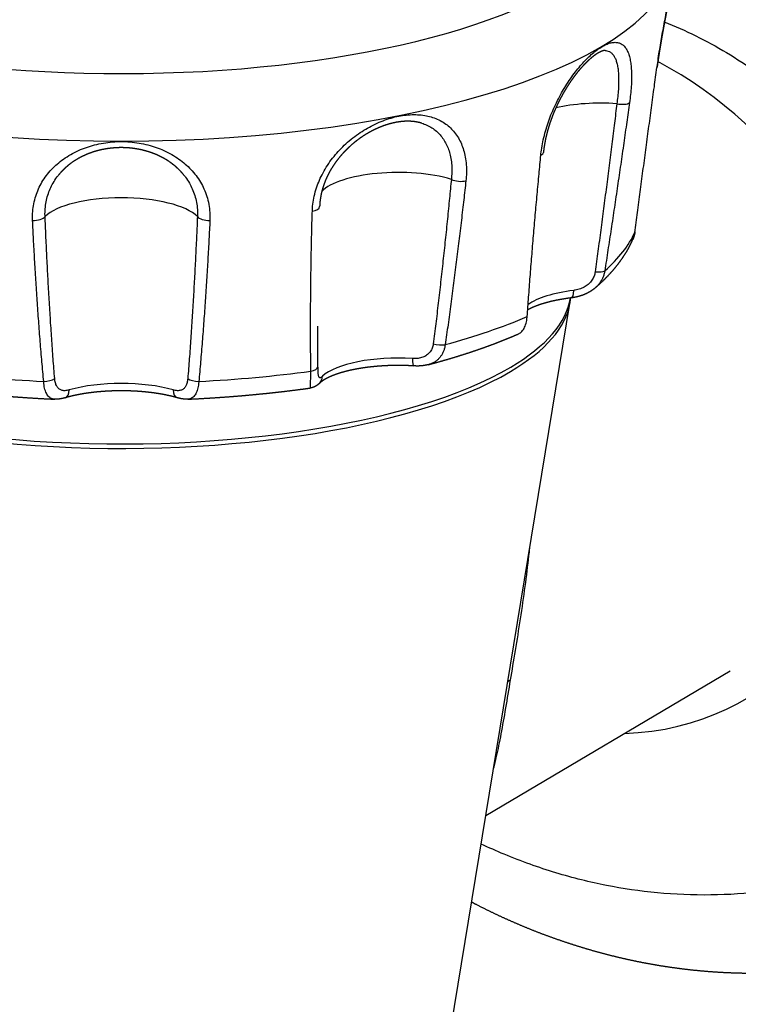
# Model space of a CAD drawing. Extents: x -689 to 831, y -1289 to 927.
# Drawn here: x 225 to 247, y 126 to 157 of the extents above; entities that cross this region are included whole.
import ezdxf

# ---------------------------------------------------------------- set-up
doc = ezdxf.new("R2010")
doc.units = 0
doc.layers.add('AM_VIS', color=7, linetype='CONTINUOUS')

msp = doc.modelspace()

# ---------------------------------------------------------------- linework, layer by layer
at = {"layer": 'AM_VIS'}
for p, q in [((235.91, 112.553), (241.738, 148.078)), ((239.122, 132.13), (246.723, 136.633))]:
    msp.add_line(p, q, dxfattribs=at)
for centre, major_axis, ratio, start_param, end_param in [((227.772, 160.633), (15.79, 0), 0.34202, 2.302978, 7.209944), ((227.772, 159.04), (17.277, 0), 0.34202, 3.189529, 6.235249), ((241.622, 145.815), (-5.861, 9.894), 0.813798, 4.170223, 5.36336), ((244.104, 155.48), (-0.347, 0.047), 0.378424, 3.025235, 3.141593), ((242.699, 153.457), (2.5, 0), 0.34202, 1.370065, 2.16475), ((243.268, 154.412), (-0.347, 0.049), 0.363782, 1.419367, 2.832663), ((240.565, 152.811), (-0.348, 0.034), 0.432033, 2.490383, 3.141593), ((236.39, 151.299), (2.5, 0), 0.34202, 0.846467, 2.825049), ((238.279, 152.029), (-0.348, 0.038), 0.421314, 0.888318, 2.301614), ((227.772, 150.509), (2.5, 0), 0.34202, 0.322868, 2.818725), ((233.597, 151.105), (0.35, -0.01), 0.460718, 5.08259, 6.283185), ((225.069, 150.819), (0.35, 0.016), 0.456795, 4.52811, 5.941406), ((230.475, 150.819), (-0.35, 0.016), 0.456795, 0.34178, 1.755075), ((227.772, 151.114), (16.166, 0), 0.34202, 5.909462, 6.13331), ((243.414, 150.349), (-0.347, 0.046), 0.414297, 3.037612, 3.141593), ((242.499, 149.181), (-0.346, 0.053), 0.328926, 1.692466, 2.823347), ((242.699, 147.678), (2.5, 0), 0.34202, 1.91492, 2.70359), ((241.738, 148.595), (-0.043, 0.347), 0.317026, 3.141593, 4.343454), ((227.772, 148.489), (14, 0), 0.34202, 3.192653, 5.759587), ((227.772, 148.489), (14, 0), 0.34202, 5.759587, 6.232125), ((227.772, 148.346), (13.988, 0), 0.34202, 3.197642, 5.759587), ((227.772, 148.346), (13.988, 0), 0.34202, 5.759587, 6.227136), ((227.772, 151.114), (16.166, 0), 0.34202, 5.385863, 5.609712), ((237.638, 146.927), (-0.346, 0.049), 0.397815, 1.170044, 2.300925), ((236.39, 145.52), (2.5, 0), 0.34202, 1.391321, 2.797469), ((236.899, 146.479), (0.022, 0.349), 0.167747, 1.925099, 3.141593), ((227.772, 151.114), (16.166, 0), 0.34202, 4.338665, 4.562514), ((227.772, 151.114), (16.166, 0), 0.34202, 4.862264, 5.086113), ((233.547, 146.119), (-0.35, -0.004), 0.47367, 1.93574, 3.066621), ((225.41, 145.807), (0.349, 0.032), 0.450795, 4.522404, 5.653285), ((227.772, 144.73), (2.5, 0), 0.34202, 0.867723, 2.27387), ((230.134, 145.807), (-0.349, 0.032), 0.450795, 0.6299, 1.760781), ((233.707, 145.849), (-0.242, 0.253), 0.8846, 3.141593, 3.889084), ((225.929, 145.474), (-0.097, 0.336), 0.607573, 3.141593, 4.267217), ((229.615, 145.474), (0.097, 0.336), 0.607573, 2.015968, 3.141593), ((241.372, 145.667), (-5.861, 9.894), 0.813798, 2.721481, 4.083156), ((240.577, 136.118), (-0.789, 0.129), 0.34077, 5.820107, 6.127816)]:
    msp.add_ellipse(centre, major_axis=major_axis, ratio=ratio, start_param=start_param, end_param=end_param, dxfattribs=at)
for points, degree, knots in [([(244.447, 155.418), (244.448, 155.431), (244.45, 155.446), (244.463, 155.538), (244.476, 155.623), (244.502, 155.799), (244.516, 155.89), (244.546, 156.074), (244.561, 156.166), (244.593, 156.348), (244.608, 156.438), (244.639, 156.607), (244.655, 156.696), (244.689, 156.875), (244.706, 156.966), (244.74, 157.146), (244.757, 157.235), (244.791, 157.407), (244.807, 157.489), (244.837, 157.645), (244.852, 157.725), (244.883, 157.884), (244.898, 157.963), (244.926, 158.115), (244.939, 158.189), (244.963, 158.327), (244.974, 158.392), (244.993, 158.509), (245.002, 158.568), (245.01, 158.625), (245.01, 158.625), (245.01, 158.626)], 3, [0.980841, 0.980841, 0.980841, 0.980841, 1.017924, 1.017924, 1.250835, 1.250835, 1.483746, 1.483746, 1.716658, 1.716658, 1.949569, 1.949569, 2.180143, 2.180143, 2.410716, 2.410716, 2.641289, 2.641289, 2.871863, 2.871863, 3.104041, 3.104041, 3.336219, 3.336219, 3.568397, 3.568397, 3.800575, 3.800575, 4.032299, 4.032299, 4.034814, 4.034814, 4.034814, 4.034814]), ([(245.01, 158.626), (245, 158.557), (244.989, 158.485), (244.977, 158.41), (244.964, 158.333), (244.951, 158.252), (244.936, 158.17), (244.921, 158.085), (244.904, 157.997), (244.888, 157.908), (244.869, 157.811), (244.85, 157.712), (244.831, 157.61), (244.811, 157.506), (244.791, 157.401), (244.77, 157.294), (244.749, 157.186), (244.728, 157.077), (244.708, 156.971), (244.688, 156.863), (244.668, 156.754), (244.648, 156.645), (244.628, 156.535), (244.608, 156.426), (244.589, 156.316), (244.57, 156.207), (244.551, 156.094), (244.533, 155.981), (244.515, 155.869), (244.498, 155.758), (244.482, 155.648), (244.466, 155.539), (244.451, 155.433)], 1, [0, 0, 0.108156, 0.216313, 0.324469, 0.432625, 0.540781, 0.648938, 0.757094, 0.86525, 0.973406, 1.087662, 1.201918, 1.316175, 1.430431, 1.544687, 1.658943, 1.773199, 1.887455, 1.998213, 2.108972, 2.21973, 2.330489, 2.441248, 2.552006, 2.662765, 2.773523, 2.888937, 3.00435, 3.119764, 3.235178, 3.350591, 3.466005, 3.581418, 3.581418]), ([(244.683, 156.835), (244.722, 156.82), (244.761, 156.805), (245.452, 156.53), (246.104, 156.202), (247.362, 155.427), (247.968, 154.979), (249.095, 153.994), (249.616, 153.458), (250.541, 152.35), (250.977, 151.739), (251.748, 150.438), (252.083, 149.749), (252.623, 148.336), (252.828, 147.611), (253.035, 146.502), (253.087, 146.113), (253.12, 145.73)], 3, [-15.306303, -15.306303, -15.306303, -15.306303, -15.175837, -15.175837, -13.007867, -13.007867, -10.839898, -10.839898, -8.671928, -8.671928, -6.503946, -6.503946, -4.335964, -4.335964, -2.167982, -2.167982, -0.987458, -0.987458, -0.987458, -0.987458]), ([(240.833, 152.693), (240.834, 152.705), (240.836, 152.72), (240.845, 152.81), (240.857, 152.893), (240.886, 153.064), (240.904, 153.152), (240.946, 153.329), (240.97, 153.418), (241.022, 153.592), (241.05, 153.678), (241.107, 153.839), (241.139, 153.923), (241.209, 154.093), (241.247, 154.179), (241.327, 154.349), (241.369, 154.432), (241.455, 154.593), (241.499, 154.67), (241.585, 154.815), (241.631, 154.89), (241.728, 155.037), (241.779, 155.11), (241.881, 155.25), (241.933, 155.318), (242.036, 155.444), (242.087, 155.503), (242.184, 155.61), (242.234, 155.663), (242.337, 155.765), (242.389, 155.813), (242.492, 155.901), (242.543, 155.942), (242.641, 156.013), (242.688, 156.044), (242.776, 156.096), (242.821, 156.119), (242.909, 156.159), (242.953, 156.175), (243.037, 156.197), (243.078, 156.204), (243.153, 156.208), (243.189, 156.206), (243.253, 156.194), (243.284, 156.184), (243.345, 156.154), (243.374, 156.135), (243.428, 156.087), (243.453, 156.059), (243.497, 155.995), (243.517, 155.96), (243.55, 155.886), (243.566, 155.844), (243.594, 155.75), (243.606, 155.699), (243.627, 155.589), (243.635, 155.53), (243.647, 155.409), (243.651, 155.347), (243.656, 155.219), (243.657, 155.148), (243.654, 154.997), (243.651, 154.917), (243.64, 154.752), (243.633, 154.667), (243.615, 154.496), (243.604, 154.41), (243.592, 154.327)], 3, [0.980841, 0.980841, 0.980841, 0.980841, 1.017924, 1.017924, 1.250835, 1.250835, 1.483746, 1.483746, 1.716658, 1.716658, 1.949569, 1.949569, 2.180143, 2.180143, 2.410716, 2.410716, 2.641289, 2.641289, 2.871863, 2.871863, 3.104041, 3.104041, 3.336219, 3.336219, 3.568397, 3.568397, 3.800575, 3.800575, 4.032299, 4.032299, 4.264023, 4.264023, 4.495747, 4.495747, 4.727472, 4.727472, 4.959196, 4.959196, 5.19092, 5.19092, 5.422644, 5.422644, 5.654368, 5.654368, 5.886546, 5.886546, 6.118724, 6.118724, 6.350902, 6.350902, 6.58308, 6.58308, 6.813654, 6.813654, 7.044227, 7.044227, 7.274801, 7.274801, 7.505374, 7.505374, 7.74772, 7.74772, 7.990066, 7.990066, 8.232412, 8.232412, 8.474758, 8.474758, 8.474758, 8.474758]), ([(242.833, 155.953), (242.823, 155.953), (242.808, 155.952), (242.789, 155.949), (242.766, 155.943), (242.741, 155.934), (242.713, 155.923), (242.681, 155.909), (242.647, 155.892), (242.611, 155.871), (242.572, 155.848), (242.532, 155.821), (242.486, 155.788), (242.439, 155.751), (242.39, 155.711), (242.34, 155.667), (242.289, 155.62), (242.237, 155.569), (242.185, 155.516), (242.133, 155.46), (242.08, 155.402), (242.027, 155.34), (241.974, 155.276), (241.922, 155.209), (241.869, 155.14), (241.813, 155.062), (241.757, 154.982), (241.701, 154.899), (241.647, 154.814), (241.593, 154.726), (241.541, 154.637), (241.49, 154.546), (241.438, 154.45), (241.388, 154.351), (241.339, 154.251), (241.293, 154.149), (241.248, 154.047), (241.206, 153.943), (241.167, 153.84), (241.133, 153.747), (241.102, 153.654), (241.073, 153.561), (241.046, 153.467), (241.021, 153.374), (240.998, 153.281), (240.977, 153.189), (240.959, 153.098), (240.945, 153.016), (240.932, 152.936), (240.922, 152.856), (240.913, 152.777)], 1, [0, 0, 0.101124, 0.202247, 0.303371, 0.404495, 0.49544, 0.586386, 0.677331, 0.768276, 0.859222, 0.950167, 1.041113, 1.14059, 1.240067, 1.339545, 1.439022, 1.5385, 1.637977, 1.735837, 1.833697, 1.931557, 2.029417, 2.127276, 2.225136, 2.322996, 2.42934, 2.535683, 2.642027, 2.74837, 2.854713, 2.961057, 3.0674, 3.178565, 3.289729, 3.400893, 3.512057, 3.623222, 3.734386, 3.84555, 3.944366, 4.043182, 4.141998, 4.240814, 4.33963, 4.438446, 4.537262, 4.636078, 4.724994, 4.813909, 4.902825, 4.99174, 4.99174]), ([(242.833, 155.953), (242.851, 155.952), (242.868, 155.95), (242.911, 155.941), (242.939, 155.932), (242.991, 155.905), (243.016, 155.888), (243.062, 155.845), (243.083, 155.82), (243.12, 155.763), (243.137, 155.732), (243.166, 155.666), (243.179, 155.629), (243.203, 155.546), (243.214, 155.501), (243.231, 155.404), (243.238, 155.352), (243.248, 155.245), (243.251, 155.19), (243.255, 155.078), (243.255, 155.015), (243.252, 154.882), (243.249, 154.812), (243.24, 154.667), (243.233, 154.592), (243.217, 154.443), (243.208, 154.368), (243.198, 154.295)], 3, [5.517692, 5.517692, 5.517692, 5.517692, 5.654368, 5.654368, 5.886546, 5.886546, 6.118724, 6.118724, 6.350902, 6.350902, 6.58308, 6.58308, 6.813654, 6.813654, 7.044227, 7.044227, 7.274801, 7.274801, 7.505374, 7.505374, 7.74772, 7.74772, 7.990066, 7.990066, 8.232412, 8.232412, 8.474758, 8.474758, 8.474758, 8.474758]), ([(243.757, 150.288), (243.782, 150.481), (243.813, 150.713), (243.866, 151.107), (243.898, 151.348), (243.952, 151.752), (243.984, 151.996), (244.039, 152.405), (244.072, 152.652), (244.127, 153.063), (244.16, 153.309), (244.216, 153.72), (244.249, 153.966), (244.304, 154.374), (244.337, 154.617), (244.391, 155.007), (244.421, 155.231), (244.447, 155.418)], 3, [0.986075, 0.986075, 0.986075, 0.986075, 1.623965, 1.623965, 2.284635, 2.284635, 2.953393, 2.953393, 3.626205, 3.626205, 4.299043, 4.299043, 4.967874, 4.967874, 5.628662, 5.628662, 6.236326, 6.236326, 6.236326, 6.236326]), ([(243.198, 154.295), (243.175, 154.106), (243.147, 153.88), (243.098, 153.487), (243.067, 153.241), (243.015, 152.828), (242.984, 152.578), (242.931, 152.161), (242.898, 151.909), (242.845, 151.49), (242.812, 151.239), (242.758, 150.82), (242.725, 150.57), (242.67, 150.155), (242.637, 149.907), (242.583, 149.501), (242.551, 149.262), (242.524, 149.062)], 3, [0.984279, 0.984279, 0.984279, 0.984279, 1.591943, 1.591943, 2.252731, 2.252731, 2.921562, 2.921562, 3.5944, 3.5944, 4.267212, 4.267212, 4.93597, 4.93597, 5.59664, 5.59664, 6.23453, 6.23453, 6.23453, 6.23453]), ([(243.592, 154.327), (243.566, 154.139), (243.534, 153.913), (243.478, 153.52), (243.443, 153.274), (243.384, 152.861), (243.348, 152.612), (243.287, 152.195), (243.251, 151.944), (243.189, 151.524), (243.152, 151.273), (243.09, 150.854), (243.052, 150.604), (242.99, 150.189), (242.952, 149.941), (242.89, 149.535), (242.853, 149.295), (242.822, 149.095)], 3, [0.984279, 0.984279, 0.984279, 0.984279, 1.591943, 1.591943, 2.252731, 2.252731, 2.921562, 2.921562, 3.5944, 3.5944, 4.267212, 4.267212, 4.93597, 4.93597, 5.59664, 5.59664, 6.23453, 6.23453, 6.23453, 6.23453]), ([(233.72, 150.951), (233.72, 150.963), (233.72, 150.978), (233.725, 151.067), (233.732, 151.148), (233.757, 151.314), (233.773, 151.398), (233.816, 151.568), (233.842, 151.652), (233.9, 151.816), (233.933, 151.896), (234.002, 152.046), (234.041, 152.124), (234.129, 152.279), (234.178, 152.357), (234.282, 152.51), (234.338, 152.585), (234.453, 152.727), (234.513, 152.795), (234.631, 152.921), (234.696, 152.985), (234.834, 153.111), (234.906, 153.173), (235.056, 153.29), (235.133, 153.345), (235.287, 153.448), (235.363, 153.496), (235.512, 153.58), (235.591, 153.622), (235.753, 153.699), (235.837, 153.734), (236.005, 153.798), (236.089, 153.826), (236.253, 153.873), (236.333, 153.892), (236.485, 153.922), (236.564, 153.935), (236.723, 153.951), (236.803, 153.956), (236.96, 153.956), (237.036, 153.952), (237.183, 153.936), (237.253, 153.924), (237.383, 153.894), (237.449, 153.875), (237.578, 153.828), (237.642, 153.8), (237.763, 153.737), (237.821, 153.701), (237.928, 153.623), (237.977, 153.582), (238.066, 153.496), (238.109, 153.449), (238.191, 153.345), (238.23, 153.289), (238.3, 153.171), (238.331, 153.109), (238.385, 152.982), (238.409, 152.917), (238.448, 152.785), (238.466, 152.712), (238.493, 152.559), (238.504, 152.478), (238.516, 152.313), (238.518, 152.228), (238.514, 152.06), (238.508, 151.976), (238.499, 151.894)], 3, [0.980841, 0.980841, 0.980841, 0.980841, 1.017924, 1.017924, 1.250835, 1.250835, 1.483746, 1.483746, 1.716658, 1.716658, 1.949569, 1.949569, 2.180143, 2.180143, 2.410716, 2.410716, 2.641289, 2.641289, 2.871863, 2.871863, 3.104041, 3.104041, 3.336219, 3.336219, 3.568397, 3.568397, 3.800575, 3.800575, 4.032299, 4.032299, 4.264023, 4.264023, 4.495747, 4.495747, 4.727472, 4.727472, 4.959196, 4.959196, 5.19092, 5.19092, 5.422644, 5.422644, 5.654368, 5.654368, 5.886546, 5.886546, 6.118724, 6.118724, 6.350902, 6.350902, 6.58308, 6.58308, 6.813654, 6.813654, 7.044227, 7.044227, 7.274801, 7.274801, 7.505374, 7.505374, 7.74772, 7.74772, 7.990066, 7.990066, 8.232412, 8.232412, 8.474758, 8.474758, 8.474758, 8.474758]), ([(237.126, 153.688), (237.061, 153.706), (236.994, 153.721), (236.924, 153.733), (236.852, 153.742), (236.777, 153.747), (236.701, 153.749), (236.622, 153.748), (236.543, 153.743), (236.468, 153.736), (236.392, 153.725), (236.315, 153.712), (236.237, 153.695), (236.158, 153.676), (236.078, 153.654), (235.999, 153.629), (235.919, 153.601), (235.831, 153.567), (235.743, 153.529), (235.655, 153.488), (235.567, 153.444), (235.481, 153.397), (235.395, 153.346), (235.31, 153.293), (235.225, 153.236), (235.141, 153.175), (235.059, 153.112), (234.978, 153.046), (234.9, 152.977), (234.823, 152.906), (234.749, 152.833), (234.677, 152.756), (234.606, 152.676), (234.539, 152.594), (234.474, 152.511), (234.413, 152.425), (234.355, 152.339), (234.301, 152.251), (234.249, 152.16), (234.202, 152.067), (234.158, 151.974), (234.117, 151.88), (234.081, 151.785), (234.05, 151.69), (234.022, 151.595), (234.001, 151.511), (233.984, 151.427), (233.97, 151.343), (233.959, 151.259), (233.951, 151.177), (233.947, 151.094)], 1, [0, 0, 0.100746, 0.201491, 0.302237, 0.402982, 0.503728, 0.604474, 0.705219, 0.805965, 0.898429, 0.990894, 1.083358, 1.175823, 1.268287, 1.360752, 1.453216, 1.545681, 1.647456, 1.749231, 1.851006, 1.952782, 2.054557, 2.156332, 2.258107, 2.361901, 2.465694, 2.569487, 2.673281, 2.777074, 2.880868, 2.984661, 3.090901, 3.19714, 3.30338, 3.40962, 3.515859, 3.622099, 3.728339, 3.836588, 3.944836, 4.053085, 4.161334, 4.269583, 4.377831, 4.48608, 4.581836, 4.677592, 4.773349, 4.869105, 4.964861, 5.060617, 5.060617]), ([(237.126, 153.688), (237.152, 153.68), (237.178, 153.672), (237.259, 153.641), (237.314, 153.616), (237.418, 153.56), (237.467, 153.528), (237.559, 153.459), (237.602, 153.423), (237.678, 153.347), (237.715, 153.306), (237.785, 153.214), (237.818, 153.165), (237.878, 153.061), (237.905, 153.006), (237.951, 152.894), (237.971, 152.837), (238.004, 152.721), (238.019, 152.657), (238.043, 152.522), (238.052, 152.452), (238.062, 152.307), (238.063, 152.232), (238.06, 152.084), (238.055, 152.011), (238.047, 151.939)], 3, [5.779401, 5.779401, 5.779401, 5.779401, 5.886546, 5.886546, 6.118724, 6.118724, 6.350902, 6.350902, 6.58308, 6.58308, 6.813654, 6.813654, 7.044227, 7.044227, 7.274801, 7.274801, 7.505374, 7.505374, 7.74772, 7.74772, 7.990066, 7.990066, 8.232412, 8.232412, 8.474758, 8.474758, 8.474758, 8.474758]), ([(225.012, 150.659), (225.012, 150.671), (225.011, 150.685), (225.009, 150.774), (225.01, 150.855), (225.023, 151.017), (225.034, 151.099), (225.066, 151.262), (225.087, 151.342), (225.137, 151.496), (225.166, 151.57), (225.228, 151.709), (225.264, 151.779), (225.346, 151.919), (225.392, 151.988), (225.493, 152.122), (225.547, 152.187), (225.661, 152.308), (225.72, 152.365), (225.84, 152.469), (225.906, 152.521), (226.047, 152.622), (226.122, 152.67), (226.279, 152.759), (226.36, 152.8), (226.523, 152.874), (226.606, 152.907), (226.767, 152.963), (226.853, 152.989), (227.031, 153.035), (227.124, 153.055), (227.311, 153.086), (227.406, 153.097), (227.592, 153.112), (227.684, 153.116), (227.86, 153.116), (227.952, 153.112), (228.138, 153.097), (228.233, 153.086), (228.42, 153.055), (228.513, 153.035), (228.691, 152.989), (228.777, 152.963), (228.938, 152.907), (229.02, 152.874), (229.184, 152.8), (229.265, 152.759), (229.421, 152.67), (229.497, 152.622), (229.638, 152.521), (229.704, 152.469), (229.823, 152.365), (229.883, 152.308), (229.997, 152.187), (230.051, 152.122), (230.152, 151.988), (230.198, 151.919), (230.28, 151.779), (230.316, 151.709), (230.379, 151.568), (230.409, 151.49), (230.46, 151.33), (230.481, 151.246), (230.513, 151.077), (230.523, 150.991), (230.535, 150.822), (230.535, 150.739), (230.531, 150.659)], 3, [0.980841, 0.980841, 0.980841, 0.980841, 1.017924, 1.017924, 1.250835, 1.250835, 1.483746, 1.483746, 1.716658, 1.716658, 1.949569, 1.949569, 2.180143, 2.180143, 2.410716, 2.410716, 2.641289, 2.641289, 2.871863, 2.871863, 3.104041, 3.104041, 3.336219, 3.336219, 3.568397, 3.568397, 3.800575, 3.800575, 4.032299, 4.032299, 4.264023, 4.264023, 4.495747, 4.495747, 4.727472, 4.727472, 4.959196, 4.959196, 5.19092, 5.19092, 5.422644, 5.422644, 5.654368, 5.654368, 5.886546, 5.886546, 6.118724, 6.118724, 6.350902, 6.350902, 6.58308, 6.58308, 6.813654, 6.813654, 7.044227, 7.044227, 7.274801, 7.274801, 7.505374, 7.505374, 7.74772, 7.74772, 7.990066, 7.990066, 8.232412, 8.232412, 8.474758, 8.474758, 8.474758, 8.474758]), ([(229.722, 152.073), (229.666, 152.14), (229.607, 152.205), (229.543, 152.268), (229.477, 152.328), (229.407, 152.386), (229.335, 152.442), (229.26, 152.495), (229.182, 152.545), (229.105, 152.591), (229.025, 152.633), (228.944, 152.673), (228.86, 152.711), (228.774, 152.746), (228.687, 152.777), (228.598, 152.806), (228.507, 152.832), (228.407, 152.857), (228.306, 152.878), (228.203, 152.895), (228.099, 152.909), (227.994, 152.919), (227.89, 152.925), (227.785, 152.927), (227.682, 152.926), (227.579, 152.921), (227.476, 152.912), (227.374, 152.9), (227.273, 152.884), (227.173, 152.865), (227.074, 152.842), (226.977, 152.816), (226.882, 152.786), (226.788, 152.752), (226.696, 152.716), (226.606, 152.676), (226.519, 152.634), (226.434, 152.588), (226.351, 152.538), (226.27, 152.486), (226.193, 152.43), (226.118, 152.372), (226.047, 152.311), (225.98, 152.248), (225.916, 152.182), (225.867, 152.128), (225.821, 152.073)], 1, [0, 0, 0.1009, 0.201799, 0.302699, 0.403599, 0.504498, 0.605398, 0.706297, 0.807197, 0.903246, 0.999294, 1.095343, 1.191392, 1.28744, 1.383489, 1.479537, 1.575586, 1.680317, 1.785049, 1.88978, 1.994511, 2.099243, 2.203974, 2.308705, 2.411415, 2.514126, 2.616836, 2.719546, 2.822256, 2.924966, 3.027677, 3.130367, 3.233058, 3.335749, 3.43844, 3.541131, 3.643822, 3.746513, 3.851033, 3.955553, 4.060073, 4.164592, 4.269112, 4.373632, 4.478152, 4.561479, 4.644806, 4.644806]), ([(240.408, 147.665), (240.422, 147.855), (240.438, 148.082), (240.467, 148.469), (240.485, 148.705), (240.516, 149.101), (240.535, 149.341), (240.567, 149.742), (240.587, 149.983), (240.621, 150.386), (240.642, 150.628), (240.678, 151.03), (240.699, 151.271), (240.736, 151.67), (240.758, 151.909), (240.794, 152.29), (240.815, 152.51), (240.833, 152.693)], 3, [0.986079, 0.986079, 0.986079, 0.986079, 1.623969, 1.623969, 2.284639, 2.284639, 2.953397, 2.953397, 3.626209, 3.626209, 4.299047, 4.299047, 4.967878, 4.967878, 5.628666, 5.628666, 6.23633, 6.23633, 6.23633, 6.23633]), ([(225.401, 150.781), (225.401, 150.791), (225.4, 150.804), (225.398, 150.882), (225.399, 150.953), (225.41, 151.095), (225.42, 151.167), (225.447, 151.31), (225.465, 151.38), (225.508, 151.516), (225.532, 151.581), (225.586, 151.702), (225.617, 151.764), (225.687, 151.886), (225.727, 151.947), (225.787, 152.029), (225.804, 152.051), (225.821, 152.073)], 3, [0.980841, 0.980841, 0.980841, 0.980841, 1.017924, 1.017924, 1.250835, 1.250835, 1.483746, 1.483746, 1.716658, 1.716658, 1.949569, 1.949569, 2.180143, 2.180143, 2.410716, 2.410716, 2.499406, 2.499406, 2.499406, 2.499406]), ([(229.722, 152.073), (229.74, 152.051), (229.757, 152.029), (229.817, 151.947), (229.857, 151.886), (229.927, 151.764), (229.958, 151.702), (230.013, 151.578), (230.038, 151.51), (230.082, 151.369), (230.1, 151.296), (230.127, 151.148), (230.136, 151.072), (230.146, 150.924), (230.146, 150.851), (230.143, 150.781)], 3, [6.955537, 6.955537, 6.955537, 6.955537, 7.044227, 7.044227, 7.274801, 7.274801, 7.505374, 7.505374, 7.74772, 7.74772, 7.990066, 7.990066, 8.232412, 8.232412, 8.474758, 8.474758, 8.474758, 8.474758]), ([(238.047, 151.939), (238.029, 151.755), (238.007, 151.533), (237.969, 151.148), (237.945, 150.907), (237.904, 150.502), (237.878, 150.258), (237.835, 149.849), (237.809, 149.603), (237.764, 149.193), (237.737, 148.947), (237.69, 148.538), (237.662, 148.293), (237.615, 147.887), (237.586, 147.645), (237.538, 147.249), (237.509, 147.015), (237.485, 146.82)], 3, [0.984279, 0.984279, 0.984279, 0.984279, 1.591943, 1.591943, 2.252731, 2.252731, 2.921562, 2.921562, 3.5944, 3.5944, 4.267212, 4.267212, 4.93597, 4.93597, 5.59664, 5.59664, 6.23453, 6.23453, 6.23453, 6.23453]), ([(238.499, 151.894), (238.479, 151.711), (238.454, 151.49), (238.41, 151.106), (238.383, 150.866), (238.335, 150.463), (238.306, 150.219), (238.257, 149.812), (238.226, 149.567), (238.175, 149.158), (238.144, 148.913), (238.091, 148.505), (238.058, 148.261), (238.004, 147.856), (237.971, 147.615), (237.916, 147.219), (237.883, 146.986), (237.855, 146.792)], 3, [0.984279, 0.984279, 0.984279, 0.984279, 1.591943, 1.591943, 2.252731, 2.252731, 2.921562, 2.921562, 3.5944, 3.5944, 4.267212, 4.267212, 4.93597, 4.93597, 5.59664, 5.59664, 6.23453, 6.23453, 6.23453, 6.23453]), ([(233.674, 145.966), (233.671, 146.155), (233.669, 146.381), (233.667, 146.765), (233.666, 147), (233.665, 147.393), (233.665, 147.631), (233.667, 148.029), (233.669, 148.268), (233.673, 148.668), (233.676, 148.907), (233.682, 149.306), (233.686, 149.544), (233.694, 149.94), (233.699, 150.175), (233.708, 150.553), (233.714, 150.77), (233.72, 150.951)], 3, [0.986079, 0.986079, 0.986079, 0.986079, 1.623969, 1.623969, 2.284639, 2.284639, 2.953397, 2.953397, 3.626209, 3.626209, 4.299047, 4.299047, 4.967878, 4.967878, 5.628666, 5.628666, 6.23633, 6.23633, 6.23633, 6.23633]), ([(225.358, 145.646), (225.34, 145.837), (225.32, 146.065), (225.287, 146.453), (225.267, 146.689), (225.235, 147.086), (225.217, 147.325), (225.187, 147.726), (225.17, 147.966), (225.143, 148.368), (225.127, 148.609), (225.102, 149.009), (225.087, 149.248), (225.065, 149.645), (225.052, 149.882), (225.032, 150.26), (225.021, 150.477), (225.012, 150.659)], 3, [0.986079, 0.986079, 0.986079, 0.986079, 1.623969, 1.623969, 2.284639, 2.284639, 2.953397, 2.953397, 3.626209, 3.626209, 4.299047, 4.299047, 4.967878, 4.967878, 5.628666, 5.628666, 6.23633, 6.23633, 6.23633, 6.23633]), ([(225.7, 145.74), (225.685, 145.931), (225.667, 146.161), (225.638, 146.55), (225.621, 146.788), (225.594, 147.187), (225.578, 147.428), (225.552, 147.831), (225.538, 148.073), (225.514, 148.477), (225.5, 148.719), (225.479, 149.121), (225.466, 149.362), (225.446, 149.761), (225.435, 149.999), (225.418, 150.38), (225.409, 150.598), (225.401, 150.781)], 3, [0.986079, 0.986079, 0.986079, 0.986079, 1.623969, 1.623969, 2.284639, 2.284639, 2.953397, 2.953397, 3.626209, 3.626209, 4.299047, 4.299047, 4.967878, 4.967878, 5.628666, 5.628666, 6.23633, 6.23633, 6.23633, 6.23633]), ([(230.143, 150.781), (230.135, 150.598), (230.126, 150.38), (230.109, 149.999), (230.097, 149.761), (230.078, 149.362), (230.065, 149.121), (230.043, 148.719), (230.03, 148.477), (230.006, 148.073), (229.991, 147.831), (229.966, 147.428), (229.95, 147.187), (229.922, 146.788), (229.905, 146.55), (229.877, 146.161), (229.859, 145.931), (229.844, 145.74)], 3, [0.984279, 0.984279, 0.984279, 0.984279, 1.591943, 1.591943, 2.252731, 2.252731, 2.921562, 2.921562, 3.5944, 3.5944, 4.267212, 4.267212, 4.93597, 4.93597, 5.59664, 5.59664, 6.23453, 6.23453, 6.23453, 6.23453]), ([(230.531, 150.659), (230.523, 150.477), (230.512, 150.26), (230.492, 149.882), (230.479, 149.645), (230.456, 149.248), (230.442, 149.009), (230.417, 148.609), (230.401, 148.368), (230.373, 147.966), (230.356, 147.726), (230.327, 147.325), (230.308, 147.086), (230.277, 146.689), (230.257, 146.453), (230.224, 146.065), (230.203, 145.837), (230.186, 145.646)], 3, [0.984279, 0.984279, 0.984279, 0.984279, 1.591943, 1.591943, 2.252731, 2.252731, 2.921562, 2.921562, 3.5944, 3.5944, 4.267212, 4.267212, 4.93597, 4.93597, 5.59664, 5.59664, 6.23453, 6.23453, 6.23453, 6.23453]), ([(243.696, 150.067), (243.696, 150.068), (243.697, 150.07), (243.71, 150.1), (243.722, 150.134), (243.742, 150.203), (243.749, 150.239), (243.755, 150.277), (243.756, 150.283), (243.757, 150.288)], 3, [-0.2613391, -0.2613391, -0.2613391, -0.2613391, -0.255915, -0.255915, -0.1369245, -0.1369245, -0.0179339, -0.0179339, -0.0001189, -0.0001189, -0.0001189, -0.0001189]), ([(242.524, 149.062), (242.523, 149.058), (242.523, 149.054), (242.519, 149.03), (242.514, 149.007), (242.502, 148.962), (242.495, 148.94), (242.479, 148.9), (242.469, 148.879), (242.446, 148.837), (242.434, 148.817), (242.409, 148.78), (242.394, 148.761), (242.362, 148.724), (242.345, 148.706), (242.312, 148.675), (242.293, 148.658), (242.252, 148.628), (242.231, 148.614), (242.19, 148.588), (242.165, 148.575), (242.116, 148.552), (242.091, 148.541), (242.042, 148.524), (242.014, 148.515), (241.957, 148.5), (241.929, 148.494), (241.888, 148.487), (241.871, 148.485), (241.856, 148.483)], 3, [-5.676547, -5.676547, -5.676547, -5.676547, -5.657575, -5.657575, -5.538041, -5.538041, -5.418507, -5.418507, -5.295682, -5.295682, -5.172858, -5.172858, -5.045551, -5.045551, -4.918244, -4.918244, -4.782997, -4.782997, -4.647751, -4.647751, -4.499572, -4.499572, -4.351392, -4.351392, -4.186612, -4.186612, -4.021832, -4.021832, -3.927586, -3.927586, -3.927586, -3.927586]), ([(242.822, 149.095), (242.821, 149.09), (242.821, 149.084), (242.814, 149.047), (242.806, 149.012), (242.786, 148.944), (242.774, 148.91), (242.748, 148.85), (242.731, 148.818), (242.694, 148.755), (242.674, 148.725), (242.633, 148.671), (242.608, 148.642), (242.56, 148.592), (242.537, 148.571), (242.514, 148.551)], 3, [-5.6765469, -5.6765469, -5.6765469, -5.6765469, -5.6575746, -5.6575746, -5.5380407, -5.5380407, -5.4185068, -5.4185068, -5.2956823, -5.2956823, -5.1728578, -5.1728578, -5.0455507, -5.0455507, -4.938844, -4.938844, -4.938844, -4.938844]), ([(242.514, 148.551), (242.462, 148.509), (242.406, 148.47), (242.349, 148.434), (242.289, 148.401), (242.229, 148.371), (242.164, 148.344), (242.099, 148.32), (242.033, 148.299), (241.966, 148.281), (241.899, 148.267), (241.839, 148.256), (241.78, 148.248)], 1, [0, 0, 0.0675747, 0.1351495, 0.2027242, 0.270299, 0.3378737, 0.407592, 0.4773102, 0.5470284, 0.6167466, 0.6864648, 0.7480618, 0.8096588, 0.8096588]), ([(241.78, 148.248), (241.677, 148.235), (241.575, 148.22), (241.476, 148.203), (241.379, 148.186), (241.285, 148.167), (241.193, 148.147), (241.104, 148.126), (241.018, 148.103), (240.936, 148.08), (240.857, 148.056), (240.782, 148.031), (240.711, 148.005), (240.643, 147.978), (240.58, 147.951), (240.522, 147.924), (240.468, 147.897), (240.423, 147.872)], 1, [2.4385189, 2.4385189, 2.479408, 2.5202971, 2.5611862, 2.6020753, 2.6429644, 2.6838534, 2.7247425, 2.7656316, 2.8065207, 2.8474098, 2.8882989, 2.9291879, 2.970077, 3.0109661, 3.0518552, 3.0927443, 3.1296229, 3.1296229]), ([(241.738, 148.078), (241.75, 148.16), (241.76, 148.242), (241.76, 148.246)], 1, [0.46754906, 0.46754906, 0.478759, 0.48996894, 0.49049012, 0.49049012]), ([(240.141, 147.129), (240.151, 147.134), (240.161, 147.139), (240.188, 147.155), (240.206, 147.169), (240.236, 147.197), (240.251, 147.214), (240.281, 147.253), (240.296, 147.276), (240.32, 147.319), (240.332, 147.344), (240.354, 147.399), (240.364, 147.429), (240.379, 147.484), (240.387, 147.516), (240.399, 147.582), (240.404, 147.617), (240.407, 147.654), (240.408, 147.66), (240.408, 147.665)], 3, [-0.9643953, -0.9643953, -0.9643953, -0.9643953, -0.8890131, -0.8890131, -0.7550587, -0.7550587, -0.6279283, -0.6279283, -0.5007978, -0.5007978, -0.378272, -0.378272, -0.2557461, -0.2557461, -0.136837, -0.136837, -0.0179279, -0.0179279, -0.0001189, -0.0001189, -0.0001189, -0.0001189]), ([(233.896, 146.111), (233.894, 146.301), (233.893, 146.529), (233.891, 146.916), (233.89, 147.152), (233.89, 147.354), (233.89, 147.359), (233.89, 147.364)], 3, [0.986079, 0.986079, 0.986079, 0.986079, 1.623969, 1.623969, 2.284639, 2.284639, 2.301033, 2.301033, 2.301033, 2.301033]), ([(237.485, 146.82), (237.485, 146.816), (237.484, 146.813), (237.481, 146.789), (237.476, 146.767), (237.465, 146.723), (237.458, 146.703), (237.444, 146.665), (237.435, 146.645), (237.414, 146.607), (237.402, 146.588), (237.379, 146.556), (237.365, 146.539), (237.335, 146.508), (237.319, 146.494), (237.287, 146.468), (237.269, 146.455), (237.23, 146.432), (237.209, 146.422), (237.169, 146.404), (237.146, 146.396), (237.098, 146.382), (237.073, 146.376), (237.024, 146.367), (236.996, 146.364), (236.938, 146.359), (236.909, 146.359), (236.868, 146.36), (236.851, 146.36), (236.836, 146.361)], 3, [-5.69036, -5.69036, -5.69036, -5.69036, -5.671251, -5.671251, -5.549813, -5.549813, -5.428375, -5.428375, -5.303513, -5.303513, -5.178651, -5.178651, -5.049398, -5.049398, -4.920145, -4.920145, -4.783657, -4.783657, -4.64717, -4.64717, -4.498327, -4.498327, -4.349484, -4.349484, -4.183302, -4.183302, -4.017121, -4.017121, -3.928714, -3.928714, -3.928714, -3.928714]), ([(237.855, 146.792), (237.854, 146.787), (237.853, 146.781), (237.848, 146.744), (237.842, 146.711), (237.824, 146.645), (237.814, 146.614), (237.792, 146.558), (237.778, 146.528), (237.746, 146.471), (237.729, 146.444), (237.693, 146.397), (237.672, 146.372), (237.627, 146.327), (237.603, 146.306), (237.555, 146.27), (237.527, 146.252), (237.469, 146.22), (237.439, 146.206), (237.385, 146.185), (237.357, 146.176), (237.328, 146.168)], 3, [-5.69036, -5.69036, -5.69036, -5.69036, -5.671251, -5.671251, -5.549813, -5.549813, -5.428375, -5.428375, -5.303513, -5.303513, -5.178651, -5.178651, -5.049398, -5.049398, -4.920145, -4.920145, -4.783657, -4.783657, -4.64717, -4.64717, -4.523157, -4.523157, -4.523157, -4.523157]), ([(233.668, 145.444), (233.666, 145.444), (233.664, 145.446), (233.662, 145.453), (233.661, 145.46), (233.661, 145.478), (233.66, 145.49), (233.661, 145.515), (233.661, 145.531), (233.663, 145.567), (233.663, 145.588), (233.665, 145.629), (233.666, 145.653), (233.668, 145.706), (233.669, 145.734), (233.671, 145.788), (233.671, 145.819), (233.673, 145.884), (233.673, 145.918), (233.674, 145.955), (233.674, 145.961), (233.674, 145.966)], 3, [-1.156692, -1.156692, -1.156692, -1.156692, -1.02362, -1.02362, -0.889576, -0.889576, -0.755532, -0.755532, -0.62832, -0.62832, -0.501109, -0.501109, -0.378504, -0.378504, -0.2559, -0.2559, -0.136917, -0.136917, -0.017933, -0.017933, -0.000119, -0.000119, -0.000119, -0.000119]), ([(234.037, 145.808), (234.034, 145.806), (234.031, 145.803), (234.02, 145.793), (234.011, 145.786), (233.994, 145.774), (233.986, 145.769), (233.973, 145.764), (233.967, 145.762), (233.954, 145.763), (233.949, 145.764), (233.94, 145.77), (233.935, 145.775), (233.927, 145.788), (233.924, 145.796), (233.918, 145.813), (233.915, 145.824), (233.91, 145.848), (233.908, 145.862), (233.905, 145.889), (233.904, 145.905), (233.901, 145.94), (233.9, 145.959), (233.899, 145.995), (233.898, 146.015), (233.897, 146.058), (233.897, 146.08), (233.896, 146.104), (233.896, 146.108), (233.896, 146.111)], 3, [-1.642566, -1.642566, -1.642566, -1.642566, -1.600646, -1.600646, -1.452144, -1.452144, -1.303641, -1.303641, -1.163631, -1.163631, -1.02362, -1.02362, -0.889576, -0.889576, -0.755532, -0.755532, -0.62832, -0.62832, -0.501109, -0.501109, -0.378504, -0.378504, -0.2559, -0.2559, -0.136917, -0.136917, -0.017933, -0.017933, -0.000119, -0.000119, -0.000119, -0.000119]), ([(236.877, 146.13), (236.769, 146.136), (236.66, 146.14), (236.551, 146.143), (236.441, 146.145), (236.332, 146.145), (236.222, 146.143), (236.113, 146.14), (236.004, 146.135), (235.896, 146.129), (235.789, 146.122), (235.683, 146.113), (235.578, 146.102), (235.475, 146.091), (235.373, 146.077), (235.273, 146.063), (235.175, 146.047), (235.08, 146.03), (234.987, 146.011), (234.896, 145.992), (234.809, 145.971), (234.724, 145.949), (234.642, 145.927), (234.564, 145.903), (234.489, 145.878), (234.418, 145.853), (234.351, 145.827), (234.288, 145.801), (234.229, 145.774), (234.177, 145.748), (234.128, 145.722), (234.084, 145.696), (234.045, 145.671), (234.01, 145.646), (233.98, 145.623), (233.954, 145.601), (233.949, 145.596)], 1, [1.91492, 1.91492, 1.955096, 1.995271, 2.035447, 2.075623, 2.115798, 2.155974, 2.19615, 2.236325, 2.276501, 2.316677, 2.356852, 2.397028, 2.437203, 2.477379, 2.517555, 2.55773, 2.597906, 2.638082, 2.678257, 2.718433, 2.758609, 2.798784, 2.83896, 2.879136, 2.919311, 2.959487, 2.999662, 3.039838, 3.078719, 3.117599, 3.15648, 3.19536, 3.234241, 3.273122, 3.312002, 3.321068, 3.321068]), ([(237.328, 146.168), (237.256, 146.152), (237.183, 146.14), (237.109, 146.131), (237.034, 146.127), (236.959, 146.127), (236.877, 146.13)], 1, [0, 0, 0.0762281, 0.1524561, 0.2286842, 0.3049122, 0.3811403, 0.4635828, 0.4635828]), ([(225.701, 145.094), (225.698, 145.094), (225.695, 145.094), (225.67, 145.096), (225.648, 145.1), (225.611, 145.111), (225.592, 145.12), (225.555, 145.141), (225.538, 145.155), (225.508, 145.183), (225.493, 145.2), (225.466, 145.239), (225.453, 145.261), (225.432, 145.303), (225.421, 145.328), (225.402, 145.383), (225.394, 145.412), (225.381, 145.467), (225.375, 145.498), (225.365, 145.564), (225.362, 145.598), (225.359, 145.636), (225.358, 145.642), (225.358, 145.646)], 3, [-1.183834, -1.183834, -1.183834, -1.183834, -1.163631, -1.163631, -1.02362, -1.02362, -0.889576, -0.889576, -0.755532, -0.755532, -0.62832, -0.62832, -0.501109, -0.501109, -0.378504, -0.378504, -0.2559, -0.2559, -0.136917, -0.136917, -0.017933, -0.017933, -0.000119, -0.000119, -0.000119, -0.000119]), ([(226.155, 145.382), (226.15, 145.381), (226.143, 145.379), (226.118, 145.372), (226.096, 145.368), (226.054, 145.361), (226.034, 145.359), (225.998, 145.358), (225.98, 145.359), (225.944, 145.363), (225.927, 145.367), (225.897, 145.377), (225.882, 145.383), (225.853, 145.399), (225.839, 145.409), (225.816, 145.429), (225.805, 145.441), (225.783, 145.468), (225.773, 145.483), (225.757, 145.512), (225.748, 145.529), (225.734, 145.565), (225.728, 145.585), (225.718, 145.622), (225.713, 145.642), (225.706, 145.686), (225.703, 145.708), (225.7, 145.733), (225.7, 145.736), (225.7, 145.74)], 3, [-1.642566, -1.642566, -1.642566, -1.642566, -1.600646, -1.600646, -1.452144, -1.452144, -1.303641, -1.303641, -1.163631, -1.163631, -1.02362, -1.02362, -0.889576, -0.889576, -0.755532, -0.755532, -0.62832, -0.62832, -0.501109, -0.501109, -0.378504, -0.378504, -0.2559, -0.2559, -0.136917, -0.136917, -0.017933, -0.017933, -0.000119, -0.000119, -0.000119, -0.000119]), ([(229.844, 145.74), (229.844, 145.736), (229.843, 145.733), (229.841, 145.709), (229.838, 145.688), (229.831, 145.646), (229.827, 145.626), (229.818, 145.591), (229.812, 145.572), (229.799, 145.537), (229.791, 145.521), (229.776, 145.492), (229.767, 145.477), (229.747, 145.451), (229.737, 145.439), (229.716, 145.418), (229.703, 145.408), (229.676, 145.391), (229.662, 145.384), (229.634, 145.372), (229.618, 145.368), (229.583, 145.361), (229.566, 145.359), (229.53, 145.358), (229.509, 145.359), (229.466, 145.364), (229.444, 145.368), (229.413, 145.376), (229.399, 145.379), (229.388, 145.382)], 3, [-5.69036, -5.69036, -5.69036, -5.69036, -5.671251, -5.671251, -5.549813, -5.549813, -5.428375, -5.428375, -5.303513, -5.303513, -5.178651, -5.178651, -5.049398, -5.049398, -4.920145, -4.920145, -4.783657, -4.783657, -4.64717, -4.64717, -4.498327, -4.498327, -4.349484, -4.349484, -4.183302, -4.183302, -4.017121, -4.017121, -3.928714, -3.928714, -3.928714, -3.928714]), ([(230.186, 145.646), (230.185, 145.642), (230.185, 145.636), (230.182, 145.6), (230.179, 145.567), (230.17, 145.504), (230.164, 145.474), (230.152, 145.421), (230.144, 145.393), (230.127, 145.341), (230.118, 145.316), (230.098, 145.274), (230.086, 145.253), (230.061, 145.214), (230.047, 145.196), (230.02, 145.168), (230.004, 145.153), (229.971, 145.13), (229.953, 145.12), (229.918, 145.106), (229.897, 145.1), (229.865, 145.095), (229.853, 145.094), (229.842, 145.094)], 3, [-5.69036, -5.69036, -5.69036, -5.69036, -5.671251, -5.671251, -5.549813, -5.549813, -5.428375, -5.428375, -5.303513, -5.303513, -5.178651, -5.178651, -5.049398, -5.049398, -4.920145, -4.920145, -4.783657, -4.783657, -4.64717, -4.64717, -4.498327, -4.498327, -4.421865, -4.421865, -4.421865, -4.421865]), ([(233.949, 145.596), (233.921, 145.57), (233.892, 145.545), (233.859, 145.521), (233.829, 145.502), (233.795, 145.484), (233.759, 145.468), (233.719, 145.454), (233.694, 145.448), (233.668, 145.444)], 1, [0, 0, 0.0601972, 0.1203945, 0.1805917, 0.2305061, 0.2804205, 0.3303349, 0.3802493, 0.4100192, 0.4397891, 0.4397891]), ([(229.842, 145.094), (229.784, 145.093), (229.726, 145.097), (229.668, 145.104), (229.61, 145.114), (229.553, 145.128), (229.517, 145.138)], 1, [0, 0, 0.0682882, 0.1365764, 0.2048647, 0.2731529, 0.3414411, 0.3847972, 0.3847972]), ([(260.886, 144.705), (260.886, 144.143), (260.856, 143.56), (260.727, 142.383), (260.628, 141.79), (260.361, 140.625), (260.194, 140.054), (259.804, 138.962), (259.582, 138.441), (259.111, 137.48), (258.841, 136.994), (258.235, 136.042), (257.898, 135.574), (257.174, 134.685), (256.786, 134.263), (255.984, 133.481), (255.569, 133.122), (254.753, 132.487), (254.314, 132.179), (253.385, 131.604), (252.895, 131.337), (251.887, 130.859), (251.369, 130.649), (250.333, 130.294), (249.816, 130.148), (248.823, 129.922), (248.303, 129.829), (247.228, 129.699), (246.675, 129.662), (245.564, 129.648), (245.006, 129.671), (243.914, 129.774), (243.38, 129.854), (242.364, 130.054), (241.835, 130.185), (240.766, 130.508), (240.225, 130.702), (239.452, 131.024), (239.213, 131.13), (238.976, 131.241)], 3, [-65.984493, -65.984493, -65.984493, -65.984493, -63.869934, -63.869934, -61.755375, -61.755375, -59.640816, -59.640816, -57.526257, -57.526257, -55.4382, -55.4382, -53.350144, -53.350144, -51.262088, -51.262088, -49.174032, -49.174032, -47.132006, -47.132006, -45.08998, -45.08998, -43.047954, -43.047954, -41.005928, -41.005928, -39.002508, -39.002508, -36.999088, -36.999088, -34.995667, -34.995667, -32.992247, -32.992247, -30.988826, -30.988826, -28.985406, -28.985406, -28.079067, -28.079067, -28.079067, -28.079067]), ([(239.891, 136.354), (239.939, 136.643), (239.99, 136.951), (240.095, 137.592), (240.148, 137.924), (240.251, 138.593), (240.3, 138.93), (240.389, 139.589), (240.429, 139.912), (240.471, 140.295), (240.479, 140.374), (240.487, 140.453)], 3, [0, 0, 0, 0, 0.959356, 0.959356, 1.918712, 1.918712, 2.878069, 2.878069, 3.837425, 3.837425, 4.081055, 4.081055, 4.081055, 4.081055]), ([(239.363, 133.598), (239.394, 133.715), (239.425, 133.839), (239.505, 134.185), (239.553, 134.42), (239.648, 134.926), (239.695, 135.196), (239.792, 135.762), (239.841, 136.057), (239.891, 136.354)], 3, [66.29, 66.29, 66.29, 66.29, 66.891463, 66.891463, 67.878294, 67.878294, 68.865125, 68.865125, 69.851956, 69.851956, 69.851956, 69.851956]), ([(251.555, 127.683), (251.245, 127.613), (250.934, 127.549), (250.621, 127.49), (250.307, 127.437), (249.992, 127.389), (249.675, 127.347), (249.358, 127.311), (249.04, 127.28), (248.721, 127.255), (248.401, 127.236), (248.081, 127.222), (247.761, 127.214), (247.44, 127.212), (247.119, 127.215), (246.799, 127.224), (246.478, 127.238), (246.158, 127.259), (245.838, 127.285), (245.519, 127.316), (245.201, 127.354), (244.889, 127.396), (244.577, 127.444), (244.265, 127.497), (243.954, 127.556), (243.643, 127.62), (243.332, 127.69), (243.023, 127.765), (242.714, 127.845), (242.406, 127.931), (242.1, 128.022), (241.794, 128.118), (241.49, 128.219), (241.187, 128.325), (240.886, 128.436), (240.586, 128.552), (240.288, 128.674), (239.992, 128.8), (239.697, 128.931), (239.405, 129.067), (239.115, 129.208), (238.822, 129.356), (238.679, 129.431)], 1, [0, 0, 0.350461, 0.700921, 1.051382, 1.401843, 1.752303, 2.102764, 2.453224, 2.803685, 3.154146, 3.504606, 3.855067, 4.205528, 4.555988, 4.906449, 5.25691, 5.60737, 5.957831, 6.308291, 6.658752, 7.009213, 7.353389, 7.697565, 8.04174, 8.385916, 8.730092, 9.074268, 9.418444, 9.76262, 10.106796, 10.450971, 10.795147, 11.139323, 11.483499, 11.827675, 12.171851, 12.516027, 12.860203, 13.204378, 13.548554, 13.89273, 14.242539, 14.414434, 14.414434])]:
    msp.add_open_spline(points, degree=degree, knots=knots, dxfattribs=at)
for points in [[(243.761, 150.303), (243.753, 150.254), (243.742, 150.206), (243.729, 150.158), (243.714, 150.112), (243.696, 150.067)], [(242.514, 148.551), (242.616, 148.641), (242.716, 148.732), (242.812, 148.824), (242.904, 148.918), (242.994, 149.014), (243.081, 149.111), (243.164, 149.21), (243.243, 149.31), (243.319, 149.413), (243.392, 149.517), (243.461, 149.623), (243.526, 149.731), (243.586, 149.841), (243.643, 149.953), (243.696, 150.067)], [(237.328, 146.168), (237.534, 146.224), (237.737, 146.281), (237.938, 146.339), (238.137, 146.398), (238.333, 146.459), (238.526, 146.52), (238.717, 146.583), (238.905, 146.647), (239.09, 146.713), (239.272, 146.779), (239.452, 146.847), (239.628, 146.916), (239.802, 146.986), (239.973, 147.057), (240.141, 147.129)], [(221.876, 145.444), (222.122, 145.41), (222.37, 145.378), (222.619, 145.347), (222.87, 145.318), (223.122, 145.29), (223.376, 145.264), (223.63, 145.239), (223.886, 145.215), (224.143, 145.193), (224.4, 145.173), (224.659, 145.154), (224.919, 145.137), (225.179, 145.121), (225.44, 145.106), (225.701, 145.094)], [(229.517, 145.138), (229.435, 145.16), (229.351, 145.182), (229.263, 145.203), (229.172, 145.222), (229.079, 145.241), (228.983, 145.258), (228.886, 145.274), (228.786, 145.288), (228.684, 145.301), (228.581, 145.313), (228.476, 145.323), (228.37, 145.332), (228.262, 145.34), (228.154, 145.346), (228.046, 145.35), (227.936, 145.353), (227.827, 145.355), (227.717, 145.355), (227.607, 145.353), (227.498, 145.35), (227.389, 145.346), (227.281, 145.34), (227.174, 145.332), (227.068, 145.323), (226.963, 145.313), (226.86, 145.301), (226.758, 145.288), (226.658, 145.274), (226.56, 145.258), (226.465, 145.241), (226.371, 145.222), (226.281, 145.203), (226.193, 145.182), (226.108, 145.16), (226.027, 145.138)], [(229.842, 145.094), (230.104, 145.106), (230.365, 145.121), (230.625, 145.137), (230.885, 145.154), (231.143, 145.173), (231.401, 145.193), (231.658, 145.215), (231.913, 145.239), (232.168, 145.264), (232.421, 145.29), (232.673, 145.318), (232.924, 145.347), (233.174, 145.378), (233.422, 145.41), (233.668, 145.444)], [(226.027, 145.138), (225.962, 145.121), (225.897, 145.107), (225.832, 145.098), (225.767, 145.093), (225.701, 145.094)]]:
    msp.add_open_spline(points, degree=1, dxfattribs=at)

doc.saveas('drawing.dxf')
